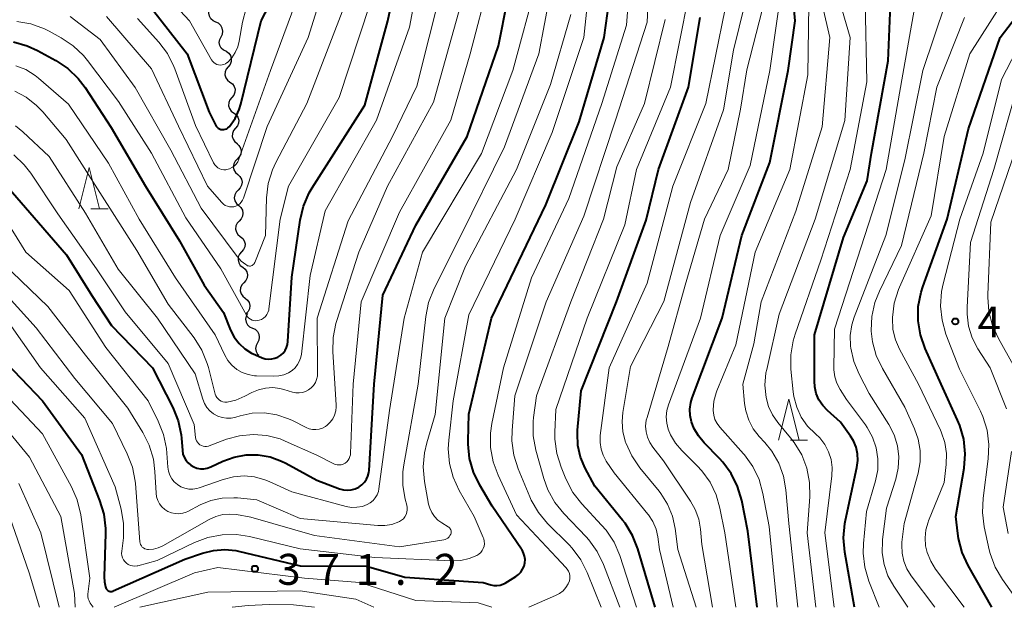
# Model space of a CAD drawing. Units: metres. Extents: x -76000 to -74000, y 25500 to 27000.
# Drawn here: x -74611 to -74492, y 25500 to 25571 of the extents above; entities that cross this region are included whole.
import ezdxf

# ---------------------------------------------------------------- set-up
doc = ezdxf.new("R2010")
doc.units = ezdxf.units.M
for name, color, linetype, lineweight in [('510200_細流', 7, 'Continuous', 30), ('633200_針葉樹林', 7, 'Continuous', 13), ('710100_等高線(計曲線)', 7, 'Continuous', 40), ('710200_等高線(主曲線)', 7, 'Continuous', 13), ('731200_図化機測定による標高点', 7, 'Continuous', 40)]:
    doc.layers.add(name, color=color, linetype=linetype, lineweight=lineweight)
doc.styles.add('Style-WORKING', font='MS Gothic.ttf')

msp = doc.modelspace()

# ---------------------------------------------------------------- linework, layer by layer
at = {"layer": '510200_細流', "linetype": 'Continuous', "lineweight": 30, "flags": 128}
for points in [[(-74587.22, 25570.85), (-74587.56, 25571), (-74587.83, 25571.24), (-74588.01, 25571.57), (-74588.07, 25571.93), (-74588.02, 25572.29), (-74587.85, 25572.62)], [(-74586.59, 25569.08), (-74586.42, 25569.41), (-74586.37, 25569.78), (-74586.44, 25570.14), (-74586.62, 25570.46), (-74586.89, 25570.71), (-74587.22, 25570.85)], [(-74585.96, 25567.32), (-74586.3, 25567.47), (-74586.57, 25567.71), (-74586.75, 25568.03), (-74586.81, 25568.4), (-74586.76, 25568.76), (-74586.59, 25569.08)], [(-74585.96, 25567.32), (-74585.66, 25567.1), (-74585.46, 25566.8), (-74585.35, 25566.45), (-74585.37, 25566.08), (-74585.5, 25565.74), (-74585.74, 25565.46)], [(-74585.74, 25565.46), (-74585.97, 25565.18), (-74586.1, 25564.83), (-74586.12, 25564.47), (-74586.02, 25564.12), (-74585.81, 25563.81), (-74585.51, 25563.6)], [(-74585.51, 25563.6), (-74585.22, 25563.38), (-74585.01, 25563.08), (-74584.9, 25562.72), (-74584.92, 25562.36), (-74585.05, 25562.02), (-74585.29, 25561.74)], [(-74585.29, 25561.74), (-74585.53, 25561.45), (-74585.66, 25561.11), (-74585.68, 25560.74), (-74585.57, 25560.39), (-74585.36, 25560.09), (-74585.07, 25559.87)], [(-74585.07, 25559.87), (-74584.77, 25559.66), (-74584.56, 25559.35), (-74584.46, 25559), (-74584.48, 25558.63), (-74584.61, 25558.29), (-74584.84, 25558.01)], [(-74584.84, 25558.01), (-74585.08, 25557.73), (-74585.21, 25557.39), (-74585.23, 25557.02), (-74585.13, 25556.67), (-74584.92, 25556.37), (-74584.62, 25556.15)], [(-74584.69, 25556.14), (-74584.42, 25555.9), (-74584.24, 25555.58), (-74584.17, 25555.22), (-74584.21, 25554.86), (-74584.38, 25554.53), (-74584.64, 25554.27)], [(-74584.64, 25554.27), (-74584.9, 25554.01), (-74585.06, 25553.68), (-74585.11, 25553.32), (-74585.04, 25552.96), (-74584.85, 25552.64), (-74584.58, 25552.4)], [(-74584.58, 25552.4), (-74584.3, 25552.15), (-74584.12, 25551.83), (-74584.05, 25551.47), (-74584.1, 25551.11), (-74584.26, 25550.78), (-74584.52, 25550.52)], [(-74584.52, 25550.52), (-74584.78, 25550.26), (-74584.94, 25549.93), (-74584.99, 25549.57), (-74584.92, 25549.21), (-74584.74, 25548.89), (-74584.46, 25548.65)], [(-74584.46, 25548.65), (-74584.19, 25548.4), (-74584.01, 25548.09), (-74583.94, 25547.73), (-74583.99, 25547.36), (-74584.15, 25547.03), (-74584.41, 25546.77)], [(-74584.4, 25546.77), (-74584.65, 25546.5), (-74584.8, 25546.17), (-74584.83, 25545.8), (-74584.74, 25545.44), (-74584.55, 25545.13), (-74584.26, 25544.9)], [(-74584.26, 25544.9), (-74583.97, 25544.67), (-74583.78, 25544.37), (-74583.69, 25544.01), (-74583.72, 25543.64), (-74583.87, 25543.31), (-74584.12, 25543.03)], [(-74584.12, 25543.03), (-74584.37, 25542.76), (-74584.51, 25542.43), (-74584.54, 25542.06), (-74584.46, 25541.71), (-74584.26, 25541.4), (-74583.97, 25541.17)], [(-74583.97, 25541.17), (-74583.69, 25540.94), (-74583.49, 25540.63), (-74583.4, 25540.27), (-74583.43, 25539.9), (-74583.58, 25539.57), (-74583.83, 25539.3)], [(-74583.83, 25539.3), (-74584.08, 25539.03), (-74584.23, 25538.69), (-74584.26, 25538.32), (-74584.17, 25537.97), (-74583.97, 25537.66), (-74583.69, 25537.43)], [(-74583.69, 25537.43), (-74583.4, 25537.2), (-74583.2, 25536.89), (-74583.12, 25536.53), (-74583.15, 25536.16), (-74583.29, 25535.83), (-74583.54, 25535.56)], [(-74583.39, 25535.59), (-74583.57, 25535.26), (-74583.62, 25534.9), (-74583.57, 25534.54), (-74583.39, 25534.22), (-74583.13, 25533.96), (-74582.79, 25533.81)], [(-74582.79, 25533.81), (-74582.46, 25533.66), (-74582.19, 25533.41), (-74582.02, 25533.08), (-74581.96, 25532.72), (-74582.02, 25532.36), (-74582.19, 25532.04)], [(-74582.19, 25532.04), (-74582.36, 25531.71), (-74582.42, 25531.35), (-74582.36, 25530.99), (-74582.19, 25530.66), (-74582.03, 25530.51)]]:
    msp.add_lwpolyline(points, dxfattribs=at)
at = {"layer": '633200_針葉樹林', "linetype": 'Continuous', "lineweight": 13}
for p, q in [((-74602.35, 25548.26), (-74600.27, 25548.26)), ((-74517.63, 25520.22), (-74515.55, 25520.22))]:
    msp.add_line(p, q, dxfattribs=at)
at = {"layer": '633200_針葉樹林', "linetype": 'Continuous', "lineweight": 13, "flags": 128}
for points in [[(-74603.81, 25548.26), (-74602.56, 25553.26), (-74601.31, 25548.26)], [(-74519.09, 25520.22), (-74517.84, 25525.22), (-74516.59, 25520.22)]]:
    msp.add_lwpolyline(points, dxfattribs=at)
at = {"layer": '710100_等高線(計曲線)', "linetype": 'Continuous', "lineweight": 40, "flags": 128}
for points, elevation in [([(-74611.73, 25568.46), (-74610.06, 25567.98), (-74608.84, 25567.42), (-74606.6, 25566.19), (-74605.16, 25565.23), (-74603.9, 25564.02), (-74603.06, 25562.93), (-74599.89, 25558.11), (-74595.73, 25551), (-74591.62, 25544.38), (-74588.65, 25539), (-74586.31, 25535.69), (-74585.43, 25533.57), (-74584.99, 25532.71), (-74584.41, 25531.94), (-74583.7, 25531.29), (-74582.89, 25530.77), (-74582.44, 25530.56), (-74581.62, 25530.22), (-74581.24, 25530.1), (-74580.85, 25530.05), (-74580.45, 25530.07), (-74580.07, 25530.15), (-74579.7, 25530.3), (-74579.37, 25530.52), (-74579.08, 25530.78), (-74578.84, 25531.1), (-74578.66, 25531.45), (-74578.54, 25531.82), (-74578.49, 25532.18), (-74578.03, 25539.97), (-74577.02, 25546.89), (-74576.61, 25548.58), (-74575.92, 25550.18), (-74575.56, 25550.8), (-74569.19, 25560.81), (-74566.38, 25571), (-74564.08, 25581.92)], 350), ([(-74521.65, 25500), (-74522.79, 25509.21), (-74523.54, 25512.95), (-74524.03, 25514.63), (-74524.81, 25516.19), (-74525.84, 25517.59), (-74526.21, 25518), (-74528.09, 25519.91), (-74528.79, 25520.75), (-74529.33, 25521.71), (-74529.62, 25522.47), (-74529.78, 25523.23), (-74529.81, 25524.01), (-74529.7, 25524.79), (-74529.53, 25525.37), (-74525.92, 25535), (-74523.51, 25545), (-74520.14, 25553.86), (-74517.92, 25565), (-74517.07, 25571), (-74518.03, 25581.97)], 390), ([(-74602.26, 25537.74), (-74599.86, 25534.14), (-74594.89, 25529), (-74592.45, 25524.2), (-74591.8, 25522.58), (-74591.44, 25520.88), (-74591.4, 25520.47), (-74591.28, 25518.98), (-74591.21, 25518.56), (-74591.07, 25518.17), (-74590.86, 25517.8), (-74590.59, 25517.48), (-74590.27, 25517.21), (-74589.91, 25517), (-74589.52, 25516.85), (-74589.1, 25516.77), (-74588.68, 25516.77), (-74588.27, 25516.84), (-74587.85, 25516.99), (-74586.37, 25517.69), (-74584.99, 25518.19), (-74583.55, 25518.45), (-74582.08, 25518.46), (-74580.64, 25518.2), (-74579.26, 25517.71), (-74578.75, 25517.44), (-74575, 25515.38), (-74572.23, 25514.36), (-74571.77, 25514.23), (-74571.29, 25514.19), (-74570.82, 25514.23), (-74570.36, 25514.35), (-74569.92, 25514.55), (-74569.87, 25514.58), (-74569.53, 25514.83), (-74569.22, 25515.14), (-74568.98, 25515.5), (-74568.81, 25515.89), (-74568.7, 25516.31), (-74568.67, 25516.56), (-74568.06, 25527), (-74567, 25537.8), (-74563, 25546.26), (-74556.79, 25557), (-74553, 25567.99), (-74550.81, 25579)], 360), ([(-74599.93, 25501.92), (-74599.82, 25501.93), (-74599.71, 25501.96), (-74599.67, 25501.98), (-74591, 25505.81), (-74588.85, 25506.56), (-74587.52, 25506.89), (-74586.15, 25506.99), (-74584.79, 25506.86), (-74584.47, 25506.79), (-74577, 25505.03), (-74568.97, 25505), (-74564.35, 25503.65), (-74554.86, 25503), (-74553.93, 25502.72), (-74553.56, 25502.64), (-74553.18, 25502.63), (-74552.81, 25502.68), (-74552.45, 25502.8), (-74552.17, 25502.94), (-74550.9, 25503.72), (-74550.57, 25503.96), (-74550.29, 25504.26), (-74550.07, 25504.6), (-74549.9, 25504.97), (-74549.81, 25505.37), (-74549.78, 25505.77), (-74549.83, 25506.18), (-74549.95, 25506.57), (-74550.13, 25506.94), (-74550.19, 25507.03), (-74553.75, 25512.25), (-74555.26, 25514.78), (-74556.02, 25516.35), (-74556.5, 25518.02), (-74556.68, 25519.76), (-74556.68, 25520.14), (-74556.6, 25523.4), (-74553.82, 25535), (-74547.26, 25548.74), (-74543.23, 25558.77), (-74540.2, 25569), (-74538.78, 25579.22)], 370), ([(-74493.25, 25500), (-74496.12, 25505.05), (-74496.84, 25506.64), (-74497.28, 25508.32), (-74497.36, 25508.92), (-74497.59, 25511), (-74496.61, 25516.86), (-74496.48, 25518.6), (-74496.65, 25520.34), (-74497.12, 25522.02), (-74497.39, 25522.67), (-74499.38, 25527), (-74501.32, 25531.33), (-74501.9, 25532.98), (-74502.18, 25534.7), (-74502.15, 25536.44), (-74501.82, 25538.15), (-74501.61, 25538.82), (-74498.66, 25547), (-74496.07, 25557.93), (-74492.25, 25569), (-74486.13, 25577)], 410), ([(-74595, 25572.55), (-74590.68, 25567), (-74588.05, 25559.95), (-74587.28, 25558.4), (-74587.19, 25558.25), (-74587.07, 25558.12), (-74586.93, 25558.01), (-74586.77, 25557.92), (-74586.6, 25557.87), (-74586.43, 25557.84), (-74586.25, 25557.84), (-74586.08, 25557.88), (-74585.91, 25557.95), (-74585.76, 25558.04), (-74585.63, 25558.16), (-74585.58, 25558.21), (-74584.9, 25559.19), (-74584.41, 25560.28), (-74584.21, 25560.94), (-74581.74, 25571), (-74579.25, 25575.84)], 340), ([(-74509.87, 25500), (-74511.05, 25506.67), (-74511.2, 25508.4), (-74511.05, 25510.14), (-74510.97, 25510.54), (-74509.58, 25516.94), (-74509.47, 25517.76), (-74509.51, 25518.59), (-74509.69, 25519.4), (-74510.01, 25520.16), (-74510.35, 25520.71), (-74511.58, 25522.42), (-74513.16, 25523.84), (-74513.73, 25524.44), (-74514.18, 25525.13), (-74514.5, 25525.89), (-74514.69, 25526.69), (-74514.74, 25527.38), (-74514.72, 25533), (-74511.21, 25544.79), (-74508.36, 25551.64), (-74507.82, 25555), (-74505.82, 25566.18), (-74505.46, 25573.96)], 400), ([(-74534.02, 25500), (-74536.11, 25507.06), (-74536.75, 25508.68), (-74537.66, 25510.17), (-74537.97, 25510.57), (-74541.34, 25514.66), (-74542.48, 25516.83), (-74543.05, 25518.17), (-74543.37, 25519.58), (-74543.44, 25521.03), (-74543.42, 25521.44), (-74543, 25526.22), (-74538.7, 25537), (-74535.11, 25546.89), (-74533.63, 25553), (-74529.99, 25563), (-74528.57, 25571.43)], 380), ([(-74612.91, 25551.43), (-74610.81, 25549), (-74605.31, 25542.69), (-74602.26, 25537.74)], 360), ([(-74613.52, 25530.48), (-74608.21, 25525), (-74603.51, 25518.49), (-74601.3, 25512.93), (-74600.8, 25511.26), (-74600.6, 25509.53), (-74600.6, 25508.93), (-74600.76, 25503.69), (-74600.72, 25503.07), (-74600.58, 25502.46), (-74600.54, 25502.35), (-74600.49, 25502.25), (-74600.43, 25502.15), (-74600.35, 25502.07), (-74600.25, 25502.01), (-74600.15, 25501.96), (-74600.04, 25501.93), (-74599.93, 25501.92)], 370)]:
    msp.add_lwpolyline(points, dxfattribs=dict(at, elevation=elevation))
at = {"layer": '710200_等高線(主曲線)', "linetype": 'Continuous', "lineweight": 13, "flags": 128}
for points, elevation in [([(-74573.99, 25548.01), (-74567.75, 25559), (-74563.76, 25570.24), (-74561.74, 25581), (-74560.46, 25589.54), (-74560.18, 25601), (-74558.15, 25611.85), (-74553.32, 25625), (-74549.39, 25636.61)], 352), ([(-74582.38, 25534.69), (-74582.15, 25534.71), (-74581.96, 25534.75), (-74581.69, 25534.86), (-74581.45, 25535.02), (-74581.23, 25535.21), (-74581.05, 25535.44), (-74580.91, 25535.7), (-74580.82, 25535.98), (-74580.79, 25536.14), (-74579.43, 25547), (-74578.42, 25551), (-74572.27, 25561.73), (-74568.59, 25573), (-74566.53, 25583.47), (-74565.53, 25595), (-74564.48, 25605.52), (-74561.11, 25617), (-74557, 25628.83)], 348), ([(-74569.62, 25537), (-74565, 25547.86), (-74558.77, 25559), (-74556.42, 25567), (-74554.13, 25575.87), (-74553.2, 25587), (-74553.61, 25597), (-74553.91, 25604.6), (-74553.82, 25606.34), (-74553.44, 25608.04), (-74553, 25609.18), (-74549, 25617.84), (-74545.74, 25629)], 358), ([(-74549.32, 25500), (-74546.07, 25501.41), (-74545.6, 25501.66), (-74545.18, 25502), (-74544.82, 25502.4), (-74544.55, 25502.85), (-74544.51, 25502.93), (-74544.41, 25503.21), (-74544.35, 25503.5), (-74544.35, 25503.8), (-74544.41, 25504.1), (-74544.51, 25504.38), (-74544.66, 25504.63), (-74544.82, 25504.83), (-74545.96, 25506.04), (-74550.82, 25511.18), (-74553.05, 25515.99), (-74553.65, 25517.63), (-74553.95, 25519.35), (-74553.95, 25521.09), (-74553.78, 25522.25), (-74552.37, 25529), (-74549, 25539.91), (-74544.49, 25549.51), (-74540.46, 25561), (-74537.51, 25570.49), (-74536.7, 25581)], 372), ([(-74540.55, 25500), (-74542.24, 25504.2), (-74543.02, 25505.76), (-74544.07, 25507.15), (-74544.45, 25507.56), (-74547.04, 25510.14), (-74548.16, 25511.47), (-74549.03, 25512.98), (-74549.21, 25513.39), (-74550.61, 25516.78), (-74551.13, 25518.44), (-74551.36, 25520.17), (-74551.34, 25521.4), (-74551, 25525.6), (-74547.23, 25537), (-74542.64, 25547.36), (-74538.82, 25559), (-74535, 25570.86), (-74534.46, 25581.54)], 374), ([(-74600.45, 25571.55), (-74595, 25565.19), (-74591.73, 25558.27), (-74588.25, 25551), (-74586.49, 25549), (-74586.3, 25548.82), (-74586.08, 25548.67), (-74585.83, 25548.56), (-74585.57, 25548.5), (-74585.31, 25548.48), (-74585.04, 25548.51), (-74584.79, 25548.59), (-74584.55, 25548.7), (-74584.33, 25548.86), (-74584.15, 25549.05), (-74584, 25549.28), (-74583.89, 25549.53), (-74581, 25558.21), (-74576.06, 25569), (-74572.91, 25579.09)], 344), ([(-74598.4, 25510.15), (-74598.4, 25508.41), (-74598.48, 25507.77), (-74598.63, 25506.81), (-74598.65, 25506.53), (-74598.62, 25506.26), (-74598.54, 25506), (-74598.42, 25505.75), (-74598.26, 25505.53), (-74598.06, 25505.34), (-74597.83, 25505.18), (-74597.58, 25505.07), (-74597.31, 25505.01), (-74597.04, 25504.99), (-74596.77, 25505.02), (-74596.67, 25505.04), (-74594.34, 25505.66), (-74589.82, 25507.84), (-74588.19, 25508.46), (-74586.47, 25508.78), (-74584.73, 25508.8), (-74583.16, 25508.56), (-74577, 25507.1), (-74567.98, 25506.02), (-74558.56, 25505.62), (-74557.54, 25505.67), (-74556.54, 25505.89), (-74555.61, 25506.28), (-74555.36, 25506.44), (-74555.15, 25506.63), (-74554.97, 25506.87), (-74554.83, 25507.13), (-74554.74, 25507.41), (-74554.7, 25507.7), (-74554.72, 25507.99), (-74554.78, 25508.28), (-74554.84, 25508.44), (-74555.94, 25511), (-74557.75, 25514.16), (-74558.48, 25515.75), (-74558.93, 25517.43), (-74559.07, 25519.17), (-74559.01, 25520.25), (-74558.48, 25525), (-74556.58, 25535.42), (-74550.97, 25547), (-74546.49, 25557.51), (-74542.64, 25569), (-74541.61, 25579)], 368), ([(-74594.46, 25513.82), (-74594.4, 25513.37), (-74594.26, 25512.93), (-74594.04, 25512.52), (-74593.76, 25512.16), (-74593.42, 25511.85), (-74593.03, 25511.61), (-74592.61, 25511.44), (-74592.16, 25511.34), (-74591.7, 25511.32), (-74591.24, 25511.39), (-74590.81, 25511.53), (-74590.63, 25511.61), (-74589.12, 25512.39), (-74587.82, 25512.92), (-74586.45, 25513.22), (-74585.05, 25513.27), (-74584.62, 25513.24), (-74582.25, 25513), (-74577, 25510.75), (-74567.61, 25509.9), (-74566.75, 25509.9), (-74565.9, 25510.04), (-74565.08, 25510.34), (-74564.98, 25510.39), (-74564.73, 25510.54), (-74564.5, 25510.73), (-74564.32, 25510.96), (-74564.18, 25511.22), (-74564.08, 25511.5), (-74564.04, 25511.79), (-74564.04, 25512.09), (-74564.09, 25512.35), (-74564.29, 25513.08), (-74564.58, 25514.73), (-74564.58, 25516.41), (-74564.47, 25517.27), (-74562.74, 25527), (-74561.81, 25535.2), (-74561.47, 25536.91), (-74560.79, 25538.62), (-74557.54, 25545), (-74552.26, 25555.74), (-74548.09, 25567), (-74546.04, 25577.96)], 364), ([(-74516.74, 25500), (-74517.84, 25510.16), (-74518.19, 25514.21), (-74518.49, 25515.87), (-74519.06, 25517.45), (-74519.9, 25518.91), (-74520.74, 25519.95), (-74521.42, 25520.69), (-74522.14, 25521.61), (-74522.69, 25522.65), (-74523.05, 25523.77), (-74523.2, 25524.69), (-74523.4, 25527), (-74522.08, 25531.92), (-74521.19, 25537), (-74517, 25547.95), (-74513.81, 25558.19), (-74512.85, 25569), (-74514.77, 25577.23)], 394), ([(-74496.6, 25500), (-74500.05, 25504.62), (-74500.65, 25505.58), (-74501.07, 25506.62), (-74501.26, 25507.44), (-74501.33, 25508.41), (-74501.23, 25509.38), (-74500.97, 25510.31), (-74500.91, 25510.46), (-74499, 25515.12), (-74498.76, 25517.3), (-74498.73, 25518.64), (-74498.94, 25519.97), (-74499.37, 25521.24), (-74499.46, 25521.46), (-74502.11, 25527), (-74504.42, 25531.24), (-74504.92, 25532.4), (-74505.22, 25533.63), (-74505.29, 25535), (-74505.29, 25535.09), (-74505.06, 25536.82), (-74504.55, 25538.49), (-74504.43, 25538.75), (-74500.58, 25547.42), (-74499.02, 25557), (-74495.9, 25567), (-74489.58, 25577)], 408), ([(-74595.49, 25576.51), (-74590.41, 25571), (-74587.76, 25566.31), (-74587.64, 25566.12), (-74587.48, 25565.97), (-74587.31, 25565.84), (-74587.11, 25565.74), (-74586.89, 25565.68), (-74586.67, 25565.66), (-74586.45, 25565.68), (-74586.24, 25565.73), (-74586.04, 25565.82), (-74585.86, 25565.95), (-74585.83, 25565.97), (-74585.29, 25566.53), (-74584.87, 25567.17), (-74584.56, 25567.87), (-74584.39, 25568.54), (-74583.98, 25570.85), (-74583.54, 25572.53)], 338), ([(-74529.06, 25500), (-74531.29, 25507), (-74531.6, 25509.54), (-74531.93, 25511.04), (-74532.51, 25512.47), (-74533.32, 25513.78), (-74533.55, 25514.06), (-74535.88, 25516.89), (-74536.86, 25518.33), (-74537.59, 25519.93), (-74537.62, 25520.01), (-74537.93, 25521.24), (-74538.02, 25522.5), (-74537.93, 25523.6), (-74537, 25529.17), (-74532.97, 25537.03), (-74529.72, 25549), (-74525.76, 25560.24), (-74524.54, 25567.46), (-74522.48, 25575.86)], 384), ([(-74613.61, 25548.39), (-74610.24, 25543), (-74605, 25538.35), (-74600.54, 25531.46), (-74595.44, 25525), (-74594.2, 25522.54), (-74593.55, 25520.92), (-74593.2, 25519.21), (-74593.15, 25518.68), (-74593.04, 25516.96), (-74592.96, 25516.47), (-74592.81, 25516), (-74592.57, 25515.56), (-74592.26, 25515.18), (-74591.88, 25514.85), (-74591.46, 25514.59), (-74591, 25514.41), (-74590.51, 25514.31), (-74590.02, 25514.3), (-74589.53, 25514.38), (-74589.25, 25514.46), (-74586.34, 25515.49), (-74585.1, 25515.81), (-74583.81, 25515.92), (-74582.53, 25515.79), (-74581.29, 25515.45), (-74580.77, 25515.23), (-74578.03, 25513.97), (-74571.45, 25512.22), (-74570.79, 25512.1), (-74570.13, 25512.11), (-74569.48, 25512.22), (-74568.89, 25512.43), (-74568.52, 25512.65), (-74568.19, 25512.92), (-74567.91, 25513.25), (-74567.69, 25513.62), (-74567.54, 25514.02), (-74567.47, 25514.35), (-74566.19, 25523.81), (-74564.41, 25535), (-74562.2, 25543), (-74555.07, 25554.93), (-74551.25, 25565), (-74548.4, 25575.6)], 362), ([(-74596.79, 25543.21), (-74593, 25536.71), (-74589.86, 25532.62), (-74588.93, 25531.15), (-74588.26, 25529.54), (-74588.11, 25529.02), (-74587.29, 25525.82), (-74587.21, 25525.61), (-74587.1, 25525.41), (-74586.96, 25525.23), (-74586.78, 25525.08), (-74586.59, 25524.97), (-74586.37, 25524.89), (-74586.15, 25524.85), (-74585.92, 25524.84), (-74585.86, 25524.85), (-74584.79, 25525.09), (-74583.7, 25525.55), (-74582.86, 25526), (-74582.05, 25526.35), (-74581.2, 25526.55), (-74580.33, 25526.6), (-74579.46, 25526.5), (-74578.99, 25526.38), (-74577.95, 25526.05), (-74577.55, 25525.97), (-74577.14, 25525.95), (-74576.74, 25526.01), (-74576.35, 25526.13), (-74575.99, 25526.32), (-74575.66, 25526.57), (-74575.39, 25526.87), (-74575.17, 25527.22), (-74575.02, 25527.59), (-74574.93, 25527.99), (-74574.91, 25528.3), (-74574.94, 25535), (-74571.2, 25546.8), (-74565.83, 25557), (-74562.9, 25563.1), (-74559.91, 25575)], 354), ([(-74596.7, 25571.3), (-74594.13, 25568.43), (-74593.09, 25567.04), (-74592.3, 25565.48), (-74592.19, 25565.2), (-74589.68, 25558.32), (-74587.49, 25553.81), (-74587.36, 25553.59), (-74587.19, 25553.4), (-74586.99, 25553.23), (-74586.76, 25553.11), (-74586.52, 25553.02), (-74586.27, 25552.98), (-74586.01, 25552.99), (-74585.9, 25553), (-74585.57, 25553.09), (-74585.27, 25553.24), (-74584.99, 25553.43), (-74584.76, 25553.67), (-74584.56, 25553.95), (-74584.42, 25554.26), (-74580.59, 25565), (-74576.85, 25575.15)], 342), ([(-74524.26, 25500), (-74525.6, 25509), (-74526.17, 25512), (-74526.63, 25513.63), (-74527.36, 25515.16), (-74528.35, 25516.54), (-74528.92, 25517.14), (-74530.79, 25518.98), (-74531.55, 25519.87), (-74532.15, 25520.88), (-74532.43, 25521.57), (-74532.62, 25522.31), (-74532.67, 25523.08), (-74532.6, 25523.84), (-74532.4, 25524.53), (-74528.54, 25535), (-74526.15, 25545), (-74522.51, 25553.49), (-74520.13, 25565), (-74518.69, 25575.31)], 388), ([(-74514.55, 25500), (-74515.59, 25509), (-74515.28, 25513.39), (-74515.31, 25515.13), (-74515.65, 25516.84), (-74516.27, 25518.47), (-74517.17, 25519.96), (-74517.62, 25520.54), (-74519.18, 25522.39), (-74519.82, 25523.3), (-74520.3, 25524.31), (-74520.59, 25525.41), (-74520.73, 25526.9), (-74520.6, 25528.39), (-74520.51, 25528.79), (-74519, 25535.49), (-74514.63, 25547), (-74511.04, 25558.96), (-74510.42, 25569), (-74512.36, 25575.64)], 396), ([(-74536.26, 25500), (-74538.31, 25506.27), (-74539, 25507.87), (-74539.95, 25509.33), (-74540.5, 25509.96), (-74542.9, 25512.54), (-74543.97, 25513.91), (-74544.82, 25515.55), (-74545.41, 25516.96), (-74545.93, 25518.63), (-74546.15, 25520.36), (-74546.15, 25521.2), (-74546.03, 25523.97), (-74542.25, 25535), (-74537.68, 25546.32), (-74536.29, 25553), (-74532.16, 25563), (-74529.99, 25574.01)], 378), ([(-74527.09, 25500), (-74528.38, 25507.62), (-74528.53, 25509.47), (-74528.74, 25510.69), (-74529.16, 25511.86), (-74529.72, 25512.86), (-74533, 25517.75), (-74534.3, 25519.37), (-74534.68, 25519.95), (-74534.96, 25520.59), (-74535.12, 25521.26), (-74535.17, 25521.95), (-74535.09, 25522.64), (-74535, 25522.99), (-74532.43, 25531.57), (-74530.38, 25539), (-74528.04, 25547), (-74525.17, 25553), (-74523.7, 25560.3), (-74522.92, 25565.08), (-74520.66, 25573.91)], 386), ([(-74512.34, 25500), (-74513.48, 25509), (-74512.61, 25515.91), (-74512.58, 25516.91), (-74512.71, 25517.89), (-74513.02, 25518.84), (-74513.48, 25519.72), (-74514.09, 25520.51), (-74514.61, 25521), (-74515.55, 25521.94), (-74516.32, 25523.03), (-74516.88, 25524.23), (-74517.23, 25525.52), (-74517.31, 25526.1), (-74517.57, 25528.82), (-74517.59, 25530.56), (-74517.31, 25532.28), (-74517.07, 25533.07), (-74513.97, 25542.03), (-74510.4, 25553), (-74508.38, 25563.62), (-74508.59, 25573.41)], 398), ([(-74589.72, 25528.28), (-74588.81, 25525.19), (-74588.6, 25524.67), (-74588.31, 25524.2), (-74587.94, 25523.78), (-74587.5, 25523.43), (-74587, 25523.16), (-74586.47, 25522.98), (-74585.92, 25522.9), (-74585.36, 25522.91), (-74584.81, 25523.03), (-74584.26, 25523.19), (-74582.81, 25523.49), (-74581.32, 25523.53), (-74579.85, 25523.31), (-74578.44, 25522.84), (-74577.96, 25522.62), (-74576.28, 25521.76), (-74575.91, 25521.61), (-74575.51, 25521.53), (-74575.1, 25521.51), (-74574.7, 25521.57), (-74574.31, 25521.7), (-74573.95, 25521.89), (-74573.75, 25522.04), (-74573.38, 25522.4), (-74573.07, 25522.82), (-74572.85, 25523.28), (-74572.71, 25523.78), (-74572.66, 25524.29), (-74572.66, 25524.52), (-74573.07, 25530.92), (-74573.02, 25532.66), (-74572.68, 25534.37), (-74572.6, 25534.62), (-74569.9, 25543), (-74566.42, 25551), (-74560.85, 25561.15), (-74557.56, 25573)], 356), ([(-74531.82, 25500), (-74533.48, 25507), (-74533.7, 25508.54), (-74533.91, 25509.48), (-74534.29, 25510.37), (-74534.81, 25511.18), (-74534.9, 25511.29), (-74539, 25516.28), (-74539.94, 25517.7), (-74540.32, 25518.41), (-74540.57, 25519.16), (-74540.69, 25519.95), (-74540.66, 25520.81), (-74539.6, 25529), (-74535, 25539.26), (-74531.87, 25551), (-74527.9, 25561), (-74525.55, 25572.45)], 382), ([(-74519.24, 25500), (-74520.2, 25509.8), (-74520.96, 25513.79), (-74521.43, 25515.47), (-74522.19, 25517.04), (-74523.21, 25518.46), (-74523.33, 25518.59), (-74526.2, 25521.82), (-74526.53, 25522.26), (-74526.78, 25522.74), (-74526.93, 25523.26), (-74527, 25523.81), (-74527, 25523.9), (-74526.91, 25524.94), (-74526.64, 25525.95), (-74526.54, 25526.2), (-74524.23, 25531.77), (-74521.91, 25543), (-74517.69, 25553), (-74515.51, 25564.49), (-74515.42, 25573)], 392), ([(-74506.9, 25500), (-74508.14, 25503.16), (-74508.63, 25504.84), (-74508.82, 25506.57), (-74508.78, 25507.74), (-74508.41, 25511.59), (-74507.33, 25515.32), (-74507.07, 25516.64), (-74507.04, 25517.99), (-74507.25, 25519.32), (-74507.68, 25520.6), (-74508.34, 25521.78), (-74508.55, 25522.08), (-74510.84, 25525.16), (-74511.62, 25526.38), (-74512.01, 25527.12), (-74512.26, 25527.92), (-74512.38, 25528.74), (-74512.38, 25529.04), (-74512.31, 25533.69), (-74508.63, 25545), (-74506.05, 25553), (-74504.14, 25563.86), (-74502.53, 25573)], 402), ([(-74503.4, 25500), (-74505.13, 25502.57), (-74505.83, 25503.82), (-74506.3, 25505.18), (-74506.52, 25506.6), (-74506.5, 25508.04), (-74506.48, 25508.21), (-74506.01, 25511.99), (-74504.88, 25515.5), (-74504.57, 25516.84), (-74504.5, 25518.21), (-74504.67, 25519.57), (-74505.08, 25520.89), (-74505.71, 25522.12), (-74508.1, 25525.9), (-74509.32, 25528.23), (-74509.97, 25529.76), (-74510.34, 25531.39), (-74510.37, 25531.63), (-74510.4, 25532.92), (-74510.2, 25534.2), (-74509.91, 25535.12), (-74506.08, 25545), (-74503.8, 25554.2), (-74501.59, 25565), (-74498.86, 25573.14)], 404), ([(-74604.86, 25571.55), (-74601.25, 25568.75), (-74597, 25562.96), (-74592.66, 25555.34), (-74589, 25548.34), (-74584.64, 25542.47), (-74584.17, 25541.93), (-74583.61, 25541.49), (-74583.49, 25541.42), (-74583.39, 25541.36), (-74583.28, 25541.33), (-74583.16, 25541.32), (-74583.04, 25541.32), (-74582.93, 25541.35), (-74582.82, 25541.4), (-74582.73, 25541.46), (-74582.64, 25541.54), (-74582.57, 25541.64), (-74582.52, 25541.74), (-74581.23, 25545), (-74581.07, 25549.57), (-74580.87, 25551.3), (-74580.36, 25552.97), (-74579.94, 25553.87), (-74576.22, 25561), (-74571.91, 25572.09)], 346), ([(-74595.99, 25507.19), (-74595.84, 25507.1), (-74595.68, 25507.04), (-74595.5, 25507.01), (-74595.4, 25507), (-74594.79, 25507.05), (-74594.19, 25507.22), (-74593.65, 25507.46), (-74588.03, 25510.64), (-74587.24, 25511), (-74586.39, 25511.22), (-74585.52, 25511.29), (-74584.74, 25511.22), (-74583, 25510.93), (-74575.29, 25508.71), (-74565, 25507.33), (-74559.62, 25508.17), (-74559.44, 25508.21), (-74559.27, 25508.29), (-74559.11, 25508.39), (-74558.98, 25508.52), (-74558.87, 25508.68), (-74558.78, 25508.85), (-74558.74, 25508.98), (-74558.73, 25509.11), (-74558.74, 25509.24), (-74558.77, 25509.37), (-74558.83, 25509.49), (-74558.9, 25509.59), (-74558.99, 25509.69), (-74559.1, 25509.76), (-74559.87, 25510.22), (-74560.34, 25510.56), (-74560.75, 25510.98), (-74561.08, 25511.46), (-74561.32, 25512), (-74561.45, 25512.5), (-74561.95, 25515.25), (-74562.11, 25516.99), (-74561.97, 25518.72), (-74561.69, 25519.92), (-74560.66, 25523.34), (-74559.5, 25535), (-74557, 25541.29), (-74550.81, 25553), (-74546.71, 25563.29), (-74544.22, 25571.78)], 366), ([(-74538.3, 25500), (-74540.28, 25505.18), (-74541.04, 25506.75), (-74542.06, 25508.16), (-74542.39, 25508.52), (-74545.1, 25511.35), (-74546.19, 25512.71), (-74547.03, 25514.24), (-74547.51, 25515.58), (-74548.47, 25519.04), (-74548.79, 25520.75), (-74548.8, 25522.49), (-74548.75, 25523), (-74548.41, 25525.59), (-74544.24, 25537), (-74540.26, 25547), (-74538.66, 25553.34), (-74535.3, 25561), (-74532.82, 25571.18)], 376), ([(-74500.15, 25500), (-74503.01, 25503.81), (-74503.54, 25504.66), (-74503.91, 25505.58), (-74504.12, 25506.55), (-74504.15, 25507.54), (-74504.13, 25507.87), (-74503.87, 25510.13), (-74502.18, 25516.24), (-74501.93, 25517.6), (-74501.92, 25518.98), (-74502.15, 25520.34), (-74502.6, 25521.61), (-74503.78, 25524.22), (-74506.5, 25528.9), (-74507.24, 25530.47), (-74507.7, 25532.16), (-74507.85, 25533.43), (-74507.85, 25533.51), (-74507.78, 25535.22), (-74507.42, 25536.89), (-74506.87, 25538.29), (-74504.18, 25543.82), (-74501.49, 25555), (-74499.92, 25563), (-74496.57, 25571.43)], 406), ([(-74489.59, 25500), (-74491.96, 25503.36), (-74492.83, 25504.86), (-74493.44, 25506.5), (-74493.55, 25506.96), (-74494.16, 25509.73), (-74494.39, 25511.46), (-74494.31, 25513.21), (-74493.67, 25517.97), (-74493.6, 25519.71), (-74493.82, 25521.44), (-74494.34, 25523.1), (-74494.63, 25523.74), (-74497.17, 25528.83), (-74498.8, 25533.07), (-74499.28, 25534.75), (-74499.46, 25536.48), (-74499.34, 25538.22), (-74499.15, 25539.15), (-74497.14, 25547), (-74494.31, 25555), (-74492.08, 25563.92), (-74488.39, 25571)], 412), ([(-74611.34, 25570.92), (-74609.63, 25570.63), (-74607.99, 25570.04), (-74607.41, 25569.75), (-74605.96, 25568.96), (-74604.51, 25568), (-74603.24, 25566.8), (-74602.76, 25566.21), (-74599, 25561.25), (-74595, 25554.98), (-74590.85, 25547.15), (-74586.62, 25541), (-74583.52, 25535.38), (-74583.39, 25535.19), (-74583.23, 25535.02), (-74583.04, 25534.88), (-74582.84, 25534.78), (-74582.61, 25534.72), (-74582.38, 25534.69)], 348), ([(-74611.43, 25565.58), (-74610.23, 25565.1), (-74609.12, 25564.41), (-74608.72, 25564.09), (-74605.06, 25560.94), (-74600.23, 25553.77), (-74596.53, 25547), (-74592.12, 25539.88), (-74587.3, 25533), (-74586.15, 25530.54), (-74585.77, 25529.88), (-74585.27, 25529.3), (-74584.69, 25528.81), (-74584.03, 25528.43), (-74583.31, 25528.17), (-74582.56, 25528.03), (-74582.29, 25528.02), (-74580.24, 25527.97), (-74579.61, 25528.01), (-74578.99, 25528.16), (-74578.42, 25528.41), (-74578, 25528.68), (-74577.63, 25529), (-74577.32, 25529.39), (-74577.08, 25529.83), (-74576.93, 25530.29), (-74576.86, 25530.65), (-74575.81, 25540.19), (-74573.99, 25548.01)], 352), ([(-74491.48, 25524.05), (-74493.46, 25529), (-74494.93, 25531.3), (-74495.61, 25532.62), (-74496.06, 25534.03), (-74496.25, 25535.5), (-74496.25, 25536.33), (-74495.82, 25544.18), (-74493, 25553), (-74490.13, 25563.12)], 414), ([(-74611.58, 25562.5), (-74610.18, 25561.75), (-74608.93, 25560.78), (-74608.18, 25559.99), (-74605.36, 25556.64), (-74601, 25549.8), (-74596.79, 25543.21)], 354), ([(-74611.47, 25558.29), (-74610.59, 25557.56), (-74607.42, 25554.58), (-74603, 25547.73), (-74599.06, 25540.94), (-74594.3, 25535), (-74589.72, 25528.28)], 356), ([(-74490.66, 25529.34), (-74492.45, 25532.53), (-74493.17, 25534.12), (-74493.6, 25535.81), (-74493.73, 25537.55), (-74493.72, 25537.83), (-74493.36, 25546.64), (-74489.8, 25557)], 416), ([(-74611.69, 25554.8), (-74610.43, 25553.59), (-74609.65, 25552.56), (-74606.37, 25547.63), (-74601.66, 25541), (-74598.21, 25535.79), (-74593, 25529.53), (-74589.85, 25522.15), (-74589.69, 25520.58), (-74589.65, 25520.37), (-74589.57, 25520.17), (-74589.46, 25519.98), (-74589.32, 25519.82), (-74589.16, 25519.69), (-74588.97, 25519.58), (-74588.77, 25519.51), (-74588.56, 25519.48), (-74588.34, 25519.48), (-74588.13, 25519.52), (-74588.04, 25519.55), (-74585.93, 25520.34), (-74584.34, 25520.77), (-74582.69, 25520.93), (-74581.05, 25520.8), (-74579.45, 25520.38), (-74578.81, 25520.12), (-74575, 25518.44), (-74573, 25517.4), (-74572.77, 25517.31), (-74572.53, 25517.25), (-74572.28, 25517.24), (-74572.03, 25517.27), (-74571.79, 25517.35), (-74571.57, 25517.46), (-74571.38, 25517.62), (-74571.21, 25517.8), (-74571.07, 25518.01), (-74570.98, 25518.24), (-74570.93, 25518.48), (-74570.91, 25518.61), (-74570.6, 25527), (-74569.62, 25537)], 358), ([(-74613, 25541.61), (-74607.58, 25536.42), (-74603, 25530.52), (-74597.88, 25524.12), (-74596.07, 25521.18), (-74595.29, 25519.62), (-74594.79, 25517.95), (-74594.6, 25516.45), (-74594.46, 25513.82)], 364), ([(-74614.32, 25539.68), (-74609, 25533.85), (-74604.29, 25527.71), (-74599.74, 25522.26), (-74597.95, 25518.6), (-74597.33, 25516.97), (-74596.99, 25515.26), (-74596.97, 25514.99), (-74596.41, 25507.93), (-74596.38, 25507.76), (-74596.33, 25507.59), (-74596.24, 25507.44), (-74596.13, 25507.3), (-74595.99, 25507.19)], 366), ([(-74612.8, 25535.2), (-74608.48, 25529), (-74603.1, 25522.9), (-74599.42, 25514.58), (-74598.7, 25511.87), (-74598.4, 25510.15)], 368), ([(-74613.46, 25526.54), (-74608.23, 25521), (-74604.72, 25514.6), (-74604.01, 25513.01), (-74603.58, 25511.19), (-74602.49, 25503.51), (-74602.71, 25501.6), (-74602.71, 25501.32), (-74602.67, 25501.04), (-74602.58, 25500.77), (-74602.43, 25500.5), (-74602.09, 25500)], 372), ([(-74615, 25524.46), (-74609.81, 25518.19), (-74605.99, 25511), (-74604.33, 25501.67), (-74604.26, 25500)], 374), ([(-74491.27, 25508.94), (-74491.88, 25512.12), (-74490.87, 25518.85)], 414), ([(-74611.09, 25515), (-74608.43, 25509), (-74606.21, 25500)], 376), ([(-74612.9, 25513), (-74609.83, 25504.17), (-74608.58, 25500)], 378), ([(-74599.53, 25500), (-74589.82, 25504.18), (-74587, 25504.83), (-74576.48, 25503.52), (-74569.78, 25503), (-74563, 25500.81), (-74555.44, 25500.56), (-74553.8, 25500)], 372), ([(-74596.44, 25500), (-74588.18, 25501.82), (-74577, 25502.01), (-74570.28, 25501), (-74568.09, 25500)], 374), ([(-74585.23, 25500), (-74583.29, 25500.21), (-74580.76, 25500.34), (-74577.83, 25500.31), (-74575.28, 25500)], 376)]:
    msp.add_lwpolyline(points, dxfattribs=dict(at, elevation=elevation))
at = {"layer": '731200_図化機測定による標高点', "linetype": 'Continuous', "lineweight": 40}
for centre in [(-74497.68, 25534.61, 413.34), (-74582.5, 25504.66, 371.22)]:
    msp.add_circle(centre, 0.375, dxfattribs=at)

# ---------------------------------------------------------------- texts
at = {"layer": '731200_図化機測定による標高点', "linetype": 'Continuous', "lineweight": 40, "style": 'Style-WORKING'}
for s, p in [('4', (-74494.97, 25532.67, -10)), ('3', (-74579.79, 25502.72, -10)), ('7', (-74575.04, 25502.72, -10)), ('1', (-74570.29, 25502.72, -10)), ('2', (-74560.79, 25502.72, -10)), ('.', (-74565.54, 25502.72, -10))]:
    msp.add_text(s, height=3.75, dxfattribs=at).set_placement(p)

doc.saveas('drawing.dxf')
